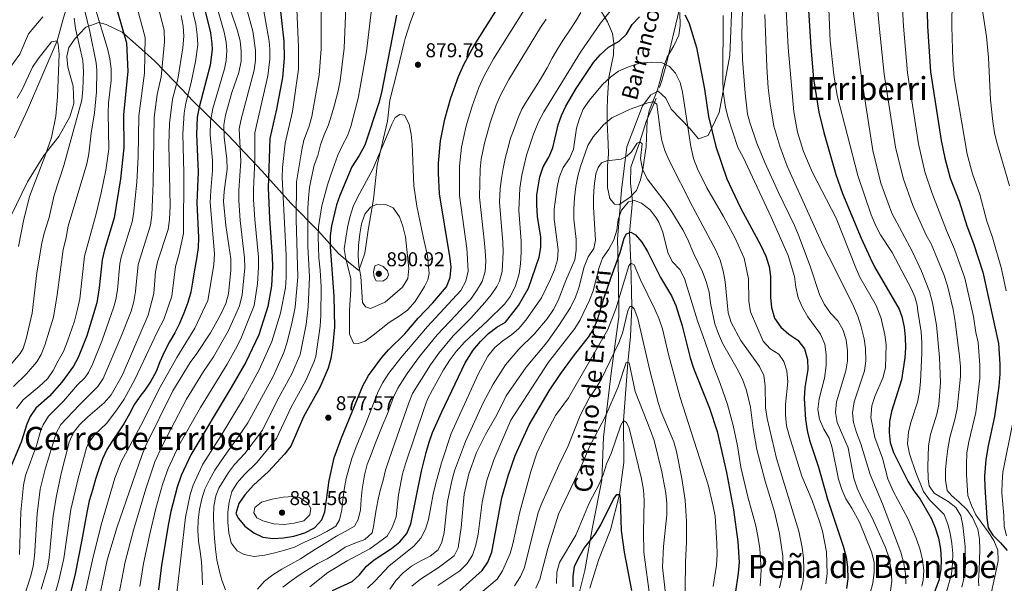
# Model space of a CAD drawing. Units: metres. Extents: x 668567 to 675496, y 4739749 to 4744546.
# Drawn here: x 669415 to 669906, y 4740010 to 4740291 of the extents above; entities that cross this region are included whole.
import ezdxf
from ezdxf.enums import TextEntityAlignment as Align

# ---------------------------------------------------------------- set-up
doc = ezdxf.new("R2010")
doc.units = ezdxf.units.M
doc.header["$MEASUREMENT"] = 0
doc.linetypes.add('DGN Style 3', pattern=[120.98772, 86.4198, -34.56792])
for name, color, linetype, lineweight in [('Nivel 1', 7, 'Continuous', 0), ('Nivel 11', 7, 'Continuous', 0), ('Nivel 21', 7, 'Continuous', 0), ('Nivel 35', 7, 'Continuous', 0), ('Nivel 4', 7, 'Continuous', 0), ('Nivel 41', 7, 'Continuous', 0), ('Nivel 43', 7, 'Continuous', 0), ('Nivel 44', 7, 'Continuous', 0), ('Nivel 45', 7, 'Continuous', 0), ('Nivel 5', 7, 'Continuous', 0), ('Nivel 59', 7, 'Continuous', 0), ('Nivel 7', 7, 'Continuous', 0)]:
    doc.layers.add(name, color=color, linetype=linetype, lineweight=lineweight)
doc.styles.add('Style-Arial', font='txt')
doc.styles.add('Style-Helvetica-Narrow-Oblique', font='txt')
doc.styles.add('Style-Times New Roman', font='txt')
doc.styles.add('Style-timesi', font='timesi.shx', dxfattribs={"bigfont": 'timesibig.shx'})

# ---------------------------------------------------------------- blocks, each defined once
blk = doc.blocks.new('5PATER')
at = {"layer": 'Nivel 7', "linetype": 'Continuous', "lineweight": 0}
h = blk.add_hatch(color=51, dxfattribs=at)
edge = h.paths.add_edge_path()
edge.add_ellipse((0, 0), major_axis=(-11, -11.1), ratio=0.999422, start_angle=0, end_angle=360)

msp = doc.modelspace()

# ---------------------------------------------------------------- linework, layer by layer
at = {"layer": 'Nivel 1', "color": 7, "linetype": 'Continuous', "lineweight": 0}
for points in [[(669598.24, 4740240.74, 878.7), (669599.41, 4740251.3, 876.79), (669603.07, 4740265.56, 876.78), (669606.49, 4740280.07, 876.96), (669607.15, 4740282.14, 877.04), (669609.82, 4740290.39, 876.98), (669613.53, 4740300.59, 877.38)], [(669410.01, 4740193.41, 776.94), (669418.35, 4740210.51, 778.62), (669426.61, 4740223.55, 779.82), (669434, 4740233.15, 781.75), (669439.49, 4740242.99, 783.14), (669441.59, 4740249.61, 783.46), (669441.25, 4740258.24, 783.04), (669438.62, 4740267.74, 781.84), (669438.06, 4740273.07, 781.6), (669439.03, 4740277.53, 782.34), (669442.16, 4740282, 784.31), (669444.38, 4740284.32, 785.96), (669447.57, 4740287.65, 788.8), (669454.02, 4740290, 794.67), (669457.71, 4740289.14, 796.42), (669465.62, 4740285.16, 799.67), (669473.94, 4740278.13, 803.28), (669482.01, 4740270.71, 807.7), (669492.02, 4740260.4, 814.37), (669501.26, 4740250.58, 822.49), (669518.69, 4740233.86, 836.35), (669535.5, 4740215.99, 847.64), (669550.01, 4740199.88, 858.08), (669563.73, 4740185.91, 869.99), (669573.74, 4740174.71, 877.6), (669578.61, 4740170.57, 880.64), (669583.98, 4740166.17, 884.57), (669586.95, 4740174.84, 886.61), (669587.93, 4740181.64, 885.84), (669588.61, 4740186.41, 885.86), (669591.25, 4740201.81, 883.7), (669593.12, 4740218.85, 880.43), (669598.24, 4740240.74, 878.7)]]:
    msp.add_polyline3d(points, dxfattribs=at)
at = {"layer": 'Nivel 11', "color": 142, "linetype": 'DGN Style 3', "lineweight": 13}
for points in [[(669411.88, 4740232.43, 775), (669418.4, 4740246.47, 777.54), (669433.16, 4740280.83, 780), (669436.37, 4740292.46, 782.31), (669440.01, 4740304.22, 785), (669441.37, 4740317.7, 788.26), (669445.87, 4740333.14, 790), (669449.65, 4740341.2, 791.15), (669460.69, 4740353.4, 791.94), (669466.78, 4740366.57, 793.39), (669468.67, 4740379.97, 795), (669472.5, 4740391.82, 795.69), (669481.77, 4740408.81, 797.27), (669488.64, 4740424.04, 798.96), (669493.69, 4740439.3, 800), (669498.56, 4740449.74, 800.99), (669507.76, 4740464.51, 802.9), (669513.34, 4740477.99, 805), (669523.45, 4740498.13, 807.14), (669539.38, 4740526.54, 810), (669551.53, 4740543.36, 811.65), (669582.74, 4740575.44, 815), (669606.07, 4740597.61, 820), (669629.84, 4740620.89, 825)], [(669734.2, 4740257.61, 842.21), (669735.36, 4740261.06, 843.23), (669737.39, 4740269, 845), (669743.91, 4740296.15, 850), (669747.97, 4740319.8, 855), (669752.82, 4740341.73, 860), (669754.69, 4740355.62, 863.16)], [(669732.41, 4740252.25, 840.63), (669731.69, 4740250.1, 840), (669727.42, 4740240.57, 837.44), (669724.35, 4740230.39, 835), (669719.84, 4740217.88, 833.26), (669719.69, 4740209.76, 831.65), (669720.56, 4740200.86, 830), (669719.2, 4740185.06, 825), (669719.81, 4740169.85, 820), (669720.38, 4740148.24, 815), (669719.66, 4740133.15, 812.83), (669718.25, 4740120.1, 810), (669716.2, 4740091.27, 805), (669716.31, 4740070.33, 802.08), (669714.16, 4740054.28, 800), (669709.7, 4740036.57, 798.26), (669703.68, 4740021.46, 796.45), (669699.37, 4740007.47, 795)]]:
    msp.add_polyline3d(points, dxfattribs=at)
at = {"layer": 'Nivel 21', "color": 7, "linetype": 'DGN Style 3', "lineweight": 0}
msp.add_polyline3d([(669693.79, 4740004.41, 797.21), (669696.88, 4740016.33, 797.85), (669700.64, 4740037.98, 801.78), (669705.27, 4740061.39, 804.8), (669706.15, 4740082.92, 807.76), (669710.13, 4740116.27, 813.24), (669713.88, 4740143, 817.99), (669713.66, 4740162.21, 823.57), (669713.22, 4740181.76, 828.17), (669715.21, 4740206.28, 831.66), (669717.85, 4740227.92, 835.84), (669725.58, 4740248.46, 840), (669729.78, 4740253.99, 840.94), (669733.53, 4740255.75, 841.49), (669737.29, 4740252.22, 841.83), (669739.94, 4740246.7, 842.49), (669749.43, 4740236.98, 845.83), (669753.63, 4740231.9, 846.92), (669758.49, 4740233.67, 849.02), (669764.01, 4740245.15, 853.06), (669769.24, 4740273.53, 857.24), (669770.57, 4740305.99, 858.17)], dxfattribs=at)
at = {"layer": 'Nivel 35', "color": 92, "linetype": 'DGN Style 3', "lineweight": 0}
msp.add_polyline3d([(669701.69, 4740301.18, 864.52), (669708.21, 4740290.36, 858.83), (669710.61, 4740284.58, 857.51), (669711.29, 4740279.77, 856.22), (669711.07, 4740273.95, 853.8), (669708.82, 4740262.54, 849.21), (669708.17, 4740252.34, 845.07), (669707.96, 4740246.63, 843.21), (669707.9, 4740240.09, 843.08), (669708.51, 4740229.41, 842.94), (669708.64, 4740224.45, 842.36), (669708.15, 4740218.38, 840.37), (669708.23, 4740207.63, 837.67), (669709.23, 4740202.2, 835.82), (669711.66, 4740199.26, 835.16), (669714.04, 4740199.08, 835.16), (669719.37, 4740202.65, 835.56), (669722.56, 4740206.11, 837.34), (669724.66, 4740211.55, 838.77), (669725.76, 4740216.57, 839.14), (669727.47, 4740228.1, 840.68), (669727.92, 4740241.11, 843.01), (669729.02, 4740245.93, 843.9), (669729.86, 4740248.11, 845.12), (669733.07, 4740256.48, 849.8), (669734.58, 4740261.82, 852.37), (669735.82, 4740266.61, 853.24), (669738.01, 4740272.67, 853.28), (669741.33, 4740278.44, 853.75), (669743.76, 4740283.68, 855.07), (669744.49, 4740288.53, 856.02), (669744.25, 4740295.11, 856.98)], dxfattribs=at)
at = {"layer": 'Nivel 4', "color": 30, "linetype": 'Continuous', "lineweight": 30, "flags": 128}
for points, elevation in [([(669867.39, 4740315.7), (669868.07, 4740288.15), (669869.44, 4740265.44), (669874.91, 4740231.17), (669876.61, 4740222.29), (669879.4, 4740212.23), (669883.74, 4740200.77), (669887.58, 4740188.55), (669891, 4740179.69), (669895.67, 4740165.28), (669903.55, 4740129.7), (669904.12, 4740119.42), (669904.12, 4740114.42), (669903.58, 4740108.42), (669901.44, 4740093.2), (669898.27, 4740078.54), (669897.09, 4740071.84), (669896.43, 4740063.47), (669896.57, 4740057.97), (669896.92, 4740052.87), (669897.36, 4740047.8), (669897.58, 4740042.7), (669898.33, 4740037.68), (669900.7, 4740034.04), (669904.41, 4740030.11), (669907.77, 4740026.41)], 900), ([(669807.79, 4740309.51), (669809.64, 4740277.81), (669811.08, 4740261.99), (669813.75, 4740245.31), (669816.26, 4740235.11), (669822.2, 4740214.21), (669825.62, 4740204.64), (669834.9, 4740182.28), (669839.28, 4740172.57), (669841.5, 4740168.1), (669853.84, 4740146.81), (669855.19, 4740143.16), (669856.33, 4740137.86), (669856.81, 4740132.88), (669856.97, 4740127.49), (669856.73, 4740122.5), (669854.95, 4740111.58), (669850.05, 4740095.71), (669849.05, 4740090.81), (669848.84, 4740085.33), (669849.37, 4740080.33), (669851, 4740075.3), (669858.41, 4740060.65), (669861.11, 4740056.16), (669864.37, 4740051.89), (669869.96, 4740042.23), (669871.86, 4740037.61), (669873.45, 4740032.43), (669874.54, 4740027.06), (669874.85, 4740021.89), (669874.63, 4740016.9), (669873.59, 4740011.36), (669868.32, 4739997.41)], 875), ([(669461.7, 4740301.14), (669467.83, 4740279.83), (669468.5, 4740265.59), (669466.32, 4740244.14), (669466.49, 4740227.42), (669464.89, 4740212.05), (669461.7, 4740192.51), (669456.86, 4740176.44), (669455.73, 4740171.57), (669454.28, 4740157.52), (669453.05, 4740149.97), (669447.98, 4740133.51), (669443.69, 4740122.77), (669441.39, 4740118.33), (669435.51, 4740110.46), (669429.33, 4740103.5), (669422.6, 4740097.47), (669419.76, 4740093.33), (669418.06, 4740089.46), (669415.31, 4740080.4), (669409.12, 4740065.79)], 800), ([(669505.38, 4740303.29), (669509.83, 4740284.98), (669510.56, 4740279.58), (669510.64, 4740276.57), (669509.59, 4740268.79), (669504.1, 4740247.78), (669503.21, 4740242.85), (669502.9, 4740234.21), (669503.73, 4740215.54), (669503.04, 4740200.03), (669503.84, 4740182.75), (669503.64, 4740177.75), (669502.88, 4740172.07), (669501.71, 4740165.56), (669500.92, 4740160.35), (669499.95, 4740155.43), (669498.54, 4740150.13), (669496.57, 4740144.88), (669494.32, 4740139.78), (669491.96, 4740135.13), (669489.3, 4740130.51), (669486.88, 4740125.8), (669484.58, 4740120.5), (669482.68, 4740115.81), (669480.1, 4740110.96), (669477.04, 4740106.46), (669475.02, 4740103.94), (669471.93, 4740099.4), (669469.35, 4740094.55), (669466.6, 4740089.6), (669463.54, 4740085.16), (669460.67, 4740081.02), (669458.09, 4740076.73), (669455.96, 4740072.17), (669454.26, 4740067.45), (669452.33, 4740061.9), (669450.8, 4740056.43), (669449.25, 4740051.13), (669448.16, 4740046.2), (669447.21, 4740040.86), (669445.57, 4740031.66), (669442.24, 4740014.67), (669439.25, 4740002.54)], 825), ([(669544.07, 4740301.53), (669546.44, 4740280.72), (669546.65, 4740272.25), (669545.81, 4740262.57), (669542.87, 4740246.74), (669539.54, 4740232.04), (669538.59, 4740207.4), (669539.32, 4740192.16), (669540.71, 4740173.24), (669540.75, 4740168.07), (669540.32, 4740158.53), (669538.51, 4740148.22), (669534.05, 4740134.01), (669527.51, 4740120.45), (669520.21, 4740107.73), (669500.02, 4740074.07), (669495.19, 4740063.77), (669493.11, 4740058.01), (669490.08, 4740045.89), (669488.9, 4740039.81), (669485.43, 4740018.93), (669483.81, 4740006.67)], 850), ([(669602.78, 4740293.67), (669595.23, 4740255.07), (669593.98, 4740249.87), (669586.85, 4740228.76), (669584.07, 4740223.65), (669580.43, 4740218.02), (669574.39, 4740203.73), (669572.8, 4740198.99), (669570.29, 4740188.54), (669569.67, 4740183.57), (669569.62, 4740177.97), (669571.44, 4740153.42), (669571.78, 4740137.86), (669570.79, 4740127.6), (669569.94, 4740122.23), (669568.65, 4740117.39), (669564.49, 4740107.71), (669556.22, 4740093.13), (669549.92, 4740078.44), (669546.81, 4740074.53), (669538.8, 4740065.75), (669531.27, 4740058.94), (669527.04, 4740054.14), (669523.92, 4740049.74), (669522.55, 4740044.89), (669523.81, 4740042.34), (669527, 4740038.5), (669531.41, 4740035.15), (669536.03, 4740033.07), (669541.05, 4740032.33), (669546.33, 4740032.64), (669551.48, 4740033.41), (669556.87, 4740035.08), (669561.78, 4740037.67), (669565.46, 4740041.57), (669567.02, 4740045.72), (669569.18, 4740061.27), (669571.59, 4740072.61), (669575.26, 4740082.55), (669585.9, 4740108.66), (669588.8, 4740113.72), (669595.45, 4740122.75), (669598.72, 4740126.53), (669606.87, 4740134.53), (669613.49, 4740142.34), (669620.82, 4740150.05), (669627.73, 4740158.09), (669629.58, 4740162.74), (669629.99, 4740168.1), (669629.35, 4740173.13), (669624.26, 4740204.55), (669623.71, 4740214.83), (669623.77, 4740219.83), (669624.79, 4740230.91), (669626.89, 4740241.7), (669629.9, 4740252.39), (669633.65, 4740263.12), (669636.45, 4740269.09), (669641.61, 4740278.63), (669657.66, 4740304.3)], 875), ([(669570.72, 4740006.34), (669580.54, 4740010.92), (669584.3, 4740014.22), (669587.74, 4740018.45), (669591.56, 4740021.67), (669600.17, 4740027.3), (669604.4, 4740030.62), (669607.9, 4740034.79), (669609.86, 4740039.65), (669615.27, 4740065.92), (669617.48, 4740075.21), (669619.12, 4740080.52), (669620.81, 4740085.22), (669625.33, 4740095.67), (669637.09, 4740120), (669641.07, 4740126.32), (669644.67, 4740130.71), (669648.73, 4740134.73), (669652.84, 4740137.82), (669657.12, 4740140.43), (669663.76, 4740148.77), (669668.75, 4740157.34), (669673.95, 4740172.77), (669674.83, 4740177.7), (669674.85, 4740182.86), (669673.16, 4740193.15), (669672.85, 4740198.76), (669672.88, 4740203.94), (669674.32, 4740212.9), (669676.03, 4740218.01), (669678.92, 4740222.84), (669680.84, 4740227.46), (669683.57, 4740238.88), (669685.23, 4740243.6), (669687.35, 4740248.32), (669692.44, 4740257.12), (669701.17, 4740270.07), (669704.47, 4740273.83), (669708.7, 4740277.8), (669713.96, 4740280.79), (669717.6, 4740284.21), (669720.43, 4740289.08), (669724.11, 4740292.89)], 850), ([(669746.83, 4740293.93), (669748.73, 4740290.01), (669752.54, 4740277.63), (669756.64, 4740256.77), (669758.65, 4740243.12), (669762.27, 4740228.19)], 850), ([(669762.27, 4740228.19), (669767.84, 4740211.95), (669770.18, 4740206.59), (669774.54, 4740197.5), (669784.78, 4740178.72), (669787.18, 4740173.43), (669788.86, 4740168.15), (669789.6, 4740163.2), (669789.51, 4740152.83), (669790.1, 4740147.68), (669791.57, 4740142.45), (669794.8, 4740137.92), (669798.79, 4740134.4), (669803.29, 4740131.43), (669806.51, 4740127.03), (669807.99, 4740121.67), (669808.15, 4740116.67), (669806.78, 4740107.74), (669806.33, 4740102.19), (669807.13, 4740091.84), (669807.96, 4740086.25), (669809.05, 4740081.37), (669813.47, 4740067.93), (669817.97, 4740052.04), (669826.1, 4740028.06), (669827.4, 4740022.99), (669828.03, 4740018.03), (669828.16, 4740012.23), (669827.47, 4740007.28)], 850), ([(669679.02, 4740106.04), (669684.85, 4740114.7), (669691.59, 4740124.04), (669698.64, 4740132.85), (669701.36, 4740137.05), (669703.32, 4740142.21), (669706.29, 4740152.21), (669709.91, 4740162.87), (669714.41, 4740175.11), (669716.42, 4740182.32), (669717.59, 4740184.51), (669719.87, 4740185.29), (669722.16, 4740184.03), (669725.27, 4740180.39), (669728.09, 4740175.65), (669734.63, 4740162.76), (669740.09, 4740153.53), (669742.26, 4740148.68), (669745.47, 4740138.6), (669749.44, 4740122.54), (669751.19, 4740117.36), (669759.12, 4740097.41), (669762.86, 4740085.75), (669767.53, 4740065.3), (669771.16, 4740046.59), (669773.33, 4740030.71), (669773.87, 4740020.48), (669773.49, 4740014.93), (669771.88, 4740004.76)], 825), ([(669634.46, 4740006.36), (669645.54, 4740016.35), (669648.37, 4740020.47), (669650.34, 4740025.54), (669655.33, 4740052.58), (669658.49, 4740063.69), (669662.03, 4740073.75), (669669.09, 4740089.13), (669679.02, 4740106.04)], 825), ([(669690.99, 4740008.23), (669691, 4740013.35), (669691.63, 4740018.35), (669693.79, 4740022.86), (669696.56, 4740027.47), (669702.06, 4740034.42), (669704.81, 4740039.15), (669711.11, 4740051.95), (669712.8, 4740054.29), (669714.16, 4740054.28), (669714.53, 4740052.35), (669715.01, 4740036.34), (669716.45, 4740025.55), (669720.16, 4740006.32)], 800)]:
    msp.add_lwpolyline(points, dxfattribs=dict(at, elevation=elevation))
at = {"layer": 'Nivel 5', "color": 30, "linetype": 'Continuous', "lineweight": 0, "flags": 128}
for points, elevation in [([(669816.98, 4740336.63), (669819.39, 4740280.85), (669821.2, 4740263.95), (669822.83, 4740253.68), (669833.28, 4740213.63), (669839.83, 4740194.04), (669842.15, 4740188.44), (669844.44, 4740184), (669850.35, 4740175.18), (669860.08, 4740156.93), (669861.67, 4740153), (669862.78, 4740148.79), (669863.2, 4740145.89), (669864.78, 4740135.52), (669865.1, 4740129.83), (669865.25, 4740124.83), (669864.51, 4740110.68), (669863.93, 4740105.64), (669862.93, 4740100.49), (669859.64, 4740090.21), (669858.43, 4740085.37), (669858.08, 4740079.57), (669859.07, 4740074.67), (669862.09, 4740065.23), (669866.04, 4740055.73), (669869.05, 4740051.63), (669876.25, 4740044.28), (669878.22, 4740039.55), (669879.36, 4740035.02), (669880.17, 4740029.84), (669880.62, 4740024.84), (669880.54, 4740019.84), (669879.92, 4740014.49), (669877.13, 4740004.44)], 880), ([(669841.17, 4740318.18), (669843.86, 4740288.43), (669846.42, 4740264.32), (669852.06, 4740227.79), (669855.82, 4740212.23), (669860.7, 4740198.58), (669867.39, 4740183.91), (669869.76, 4740179.5), (669876.11, 4740164.23), (669878.04, 4740158.54), (669880.75, 4740146.65), (669881.82, 4740140.67), (669883.93, 4740123.26), (669884.41, 4740118.27), (669884.49, 4740113.27), (669882.88, 4740097.28), (669881.89, 4740092.38), (669879.16, 4740082.76), (669878.12, 4740077.05)], 890), ([(669854.27, 4740317.35), (669855.97, 4740288.29), (669857.94, 4740264.88), (669863.49, 4740229.48), (669866.66, 4740215.48), (669870.1, 4740205.13), (669877.49, 4740186.23), (669881.56, 4740176.78), (669886.71, 4740162.39), (669890.99, 4740143.25), (669892.19, 4740135.14), (669893.35, 4740130.27), (669894.22, 4740118.84), (669894.21, 4740112.34), (669892.16, 4740095.24), (669888.71, 4740080.65), (669887.73, 4740075.11), (669887.42, 4740069.09), (669887.43, 4740064.05), (669887.75, 4740058.95), (669888.17, 4740053.82), (669889.9, 4740048.77), (669892.21, 4740044.17), (669895.1, 4740039.95), (669898.23, 4740035.71), (669901.06, 4740031.29)], 895), ([(669496.58, 4740314.28), (669502.45, 4740289.29), (669503.17, 4740283.91), (669503.44, 4740278.9), (669502.41, 4740270.64), (669500.2, 4740260.05), (669497.51, 4740249.76), (669496.62, 4740244.83), (669496.06, 4740234.39), (669496.56, 4740214.95), (669496.29, 4740184.73), (669494.24, 4740174.63), (669492.39, 4740168.21), (669490.49, 4740153.45), (669486.48, 4740141.74), (669483.32, 4740135.68), (669472.06, 4740111.82), (669466.63, 4740101.97), (669463.45, 4740097.05), (669458.1, 4740089.93), (669451.82, 4740084.16), (669448.91, 4740080.02), (669447.91, 4740077.56), (669443.69, 4740062.36), (669440.09, 4740046.73), (669436.48, 4740022.29), (669434.04, 4740011.32), (669430.73, 4739999.76)], 820), ([(669828.65, 4740313.37), (669834.87, 4740263.66), (669840.64, 4740226.11), (669844.73, 4740209.83), (669850.24, 4740194.82), (669860.55, 4740175.5), (669865.05, 4740165.9), (669869.08, 4740155.71), (669870.51, 4740150.07), (669872.5, 4740138.8), (669873.94, 4740122.69), (669874.49, 4740110.24), (669873.6, 4740099.32), (669872.61, 4740094.42), (669869.46, 4740084.21), (669868.58, 4740078.68), (669868.1, 4740068.34), (669868.32, 4740062.12), (669868.88, 4740058.61), (669871.25, 4740055), (669878.27, 4740050.8), (669882.23, 4740047.75), (669884.59, 4740043.71), (669885.62, 4740038.81), (669886.87, 4740028.25), (669886.97, 4740018.17), (669886.36, 4740013.06), (669885.23, 4740007.98)], 885), ([(669880.48, 4740314.6), (669880.17, 4740288.01), (669880.65, 4740271), (669881.39, 4740262.45), (669887.78, 4740224.25), (669890.4, 4740214.54), (669894.12, 4740204.23), (669897.67, 4740190.87), (669900.44, 4740182.59), (669904.91, 4740167.05), (669907.31, 4740155.99)], 905), ([(669409.23, 4739980.03), (669420.02, 4740013.63), (669421.19, 4740018.5), (669421.83, 4740023.47), (669423.18, 4740044.7), (669424.8, 4740057.01), (669427.27, 4740066.89), (669432.7, 4740084.93), (669435.14, 4740089.31), (669444.15, 4740098.91), (669453.57, 4740108.33), (669456.27, 4740112.19), (669465.07, 4740132.85), (669470.15, 4740145.95), (669471.61, 4740150.69), (669472.43, 4740155.63), (669473.71, 4740169.22), (669479.79, 4740188.86), (669480.56, 4740193.8), (669481.24, 4740209.85), (669481.77, 4740242.61), (669483.26, 4740254.08), (669485.12, 4740262.99), (669486.89, 4740280.44), (669486.6, 4740286.23), (669480.93, 4740308.9)], 810), ([(669894.05, 4740306.07), (669897.49, 4740283.11), (669898.54, 4740272.61), (669899.48, 4740251.4), (669900.57, 4740240.57), (669901.43, 4740234.92), (669902.61, 4740230.06), (669908.95, 4740208.48)], 910), ([(669414.42, 4740024.37), (669415.05, 4740045.6), (669416.4, 4740058.96), (669417.49, 4740063.84), (669422.88, 4740078.78), (669425.13, 4740086.43), (669426.19, 4740089.15), (669428.87, 4740093.39), (669436.47, 4740100.98), (669443.42, 4740109.05), (669446.98, 4740112.56), (669448.82, 4740115.29), (669451.05, 4740119.77), (669455.57, 4740130.86), (669461.61, 4740147.96), (669462.59, 4740151.63), (669463.36, 4740156.58), (669464.59, 4740169.47), (669465.25, 4740172.83), (669470.71, 4740190.58), (669471.44, 4740194.3), (669472.99, 4740210.35), (669473.77, 4740223.07), (669474.02, 4740243.37), (669476.83, 4740264.71), (669477.27, 4740282.64), (669471.57, 4740303.73)], 805), ([(669512.05, 4740301.7), (669516.64, 4740285.21), (669517.61, 4740280.26), (669517.93, 4740276.13), (669517.64, 4740271.16), (669516.76, 4740266.93), (669511.04, 4740247.14), (669509.88, 4740240.85), (669509.72, 4740234.02), (669510.87, 4740221.13), (669510.91, 4740216.13), (669509.93, 4740206.18), (669509.71, 4740200.15), (669511.77, 4740174.54), (669511.45, 4740169.1), (669508.56, 4740151.19), (669502.02, 4740137.33), (669492.96, 4740122.71), (669484.68, 4740107.96), (669474.96, 4740088.75), (669465.23, 4740070.65), (669462.09, 4740062.41), (669455.14, 4740039.16), (669450.93, 4740021.75), (669444.95, 4739994.66)], 830), ([(669535.45, 4740301.58), (669539.16, 4740280.8), (669539.53, 4740276.74), (669539.48, 4740271.74), (669538.52, 4740263.41), (669531.91, 4740234.9), (669531.99, 4740221.33), (669531.27, 4740206.66), (669531.32, 4740201.67), (669531.95, 4740191.69), (669533.8, 4740172.85), (669533.86, 4740167.85), (669533.38, 4740159.49), (669531.58, 4740148.71), (669525.39, 4740132.9), (669523.13, 4740128.44), (669518.11, 4740119.42), (669504.79, 4740097.73), (669494.05, 4740078.75), (669488.64, 4740067.21), (669485.93, 4740059.32), (669482.55, 4740047.31), (669479.64, 4740035.29), (669476.34, 4740019.78), (669474.58, 4740008.34)], 845), ([(669552.76, 4740300.63), (669553.84, 4740277.77), (669553.8, 4740266.69), (669550.79, 4740245.56), (669547.2, 4740229.77), (669545.86, 4740217.7), (669545.66, 4740212.61), (669547.63, 4740173.63), (669547.67, 4740162.89), (669547.26, 4740157.56), (669544.84, 4740144.89), (669540.44, 4740130.67), (669534.12, 4740116.58), (669526.29, 4740102.29), (669515.19, 4740083.72), (669505.99, 4740069.38), (669503.85, 4740064.86), (669501.18, 4740059.04), (669499.61, 4740054.29), (669497.32, 4740042.91), (669493.04, 4740004.99)], 855), ([(669565.07, 4740301.87), (669565.11, 4740276.84), (669564.16, 4740263.78), (669560.38, 4740243.08), (669558.97, 4740237.7), (669556.53, 4740231.36), (669555.44, 4740226.47), (669552.85, 4740210.52), (669552.57, 4740191.61), (669553.43, 4740162.92), (669552.05, 4740147.87), (669550.49, 4740139.64), (669548.03, 4740129.91), (669546.43, 4740125.17), (669541.1, 4740113.27), (669528.47, 4740090.09), (669524.13, 4740083.7), (669520.78, 4740079.08), (669517.77, 4740075.01), (669514.77, 4740070.7), (669511.93, 4740066.51), (669509.27, 4740061.69), (669506.95, 4740056.91), (669505.42, 4740052.07), (669504.31, 4740046.75), (669503.65, 4740041.51), (669503.52, 4740036.43), (669503.86, 4740031.03), (669504.62, 4740025.85), (669505.41, 4740020.7), (669505.66, 4740014.18), (669505.83, 4740009.11)], 860), ([(669559.43, 4740008.17), (669568.5, 4740015.37), (669578.07, 4740021.19), (669589.49, 4740027.08), (669598.01, 4740033.55), (669600.61, 4740037.81), (669602.51, 4740043.13), (669603.75, 4740054.08), (669605.78, 4740064.56), (669607.24, 4740069.65), (669616.54, 4740097.19), (669618.27, 4740101.88), (669620.65, 4740106.61), (669626.21, 4740116.57), (669629.51, 4740121.77), (669632.51, 4740125.77), (669636.63, 4740130.35), (669648.28, 4740141.09), (669656.75, 4740149.4), (669659.67, 4740153.45), (669662.26, 4740158.47), (669663.95, 4740164.52), (669664.7, 4740169.47), (669665.05, 4740175.29), (669665.03, 4740180.86), (669663.85, 4740196.17), (669664.4, 4740207.24), (669665.35, 4740213.79), (669667.66, 4740223.81), (669671.13, 4740234.3), (669673.62, 4740240.43), (669676.33, 4740245.41), (669694.62, 4740275.28), (669704.65, 4740289.65), (669715.08, 4740302.84)], 855), ([(669775.82, 4740302.88), (669775.2, 4740283.89), (669775.61, 4740271.51), (669776.95, 4740254.79), (669778.14, 4740244.31), (669779.45, 4740239.58), (669782.8, 4740229.87), (669786.8, 4740220.07), (669793.49, 4740205.17), (669801.56, 4740188.72), (669803.64, 4740183.86), (669809.37, 4740168.36), (669814.22, 4740153.76), (669816.5, 4740149.19), (669819.59, 4740144.88), (669823.26, 4740140.99), (669825.73, 4740136.64), (669827.31, 4740131.51), (669828.06, 4740126.12), (669828.01, 4740121.07), (669827.17, 4740116.14), (669822.58, 4740100.59), (669822.12, 4740095.23), (669822.88, 4740090.29), (669828.3, 4740077.61), (669831.23, 4740062.46), (669832.88, 4740057.44), (669835.17, 4740052.31), (669840.29, 4740042.58), (669847.09, 4740027.76), (669848.61, 4740023), (669849.91, 4740016.48), (669850.24, 4740011.05), (669849.49, 4740006.11)], 860), ([(669411.49, 4740108.29), (669417.83, 4740114.52), (669423.01, 4740120.49), (669425.24, 4740124.23), (669427.07, 4740128.88), (669431.35, 4740142.93), (669433.25, 4740154.02), (669436.21, 4740176.6), (669437.53, 4740181.86), (669438.75, 4740188.33), (669448.02, 4740219.47), (669448.97, 4740224.38), (669450.19, 4740234.73), (669451.8, 4740244.92), (669452.9, 4740255.46), (669452.97, 4740266.22), (669452.66, 4740269.85), (669449.59, 4740285.55), (669446.95, 4740296.62)], 790), ([(669451.89, 4740298.32), (669458.38, 4740277.02), (669459.6, 4740271.86), (669460.19, 4740266.89), (669460.28, 4740261.07), (669458.87, 4740249.9), (669458.64, 4740244.9), (669458.97, 4740226.78), (669457.48, 4740216.25), (669455.19, 4740205.03), (669452.69, 4740194.45), (669446.84, 4740173.38), (669444.51, 4740151.99), (669443.4, 4740146.89), (669441.89, 4740140.93), (669438.39, 4740130.92), (669436.34, 4740125.79), (669433.81, 4740121.02), (669431.19, 4740116.24), (669428.33, 4740112.14), (669424.29, 4740108.27), (669416.33, 4740101.56), (669412.99, 4740097.19)], 795), ([(669528.15, 4740296.08), (669530.9, 4740285.81), (669532.37, 4740276.22), (669532.31, 4740271.22), (669531.67, 4740266.26), (669525.1, 4740241.8), (669524.23, 4740236.87), (669525.01, 4740220.72), (669523.95, 4740206.19), (669523.94, 4740201.19), (669524.57, 4740191.22), (669526.89, 4740172.46), (669526.98, 4740167.45), (669525.63, 4740154.11), (669524.31, 4740148.55), (669518.89, 4740136.29), (669511.25, 4740123.07), (669506.33, 4740115.74), (669497.89, 4740101.88), (669485.82, 4740078.97), (669482.1, 4740070.65), (669477.53, 4740057.09), (669471.36, 4740036.45), (669467.25, 4740020.63), (669461.39, 4739990.42)], 840), ([(669577.39, 4740297.49), (669576.52, 4740277.26), (669574.52, 4740260.88), (669573.58, 4740255.97), (669571.7, 4740248.9), (669570.32, 4740243.8), (669568.72, 4740238.96), (669566.64, 4740233.99), (669564.85, 4740228.95), (669563.37, 4740223.71), (669561.68, 4740218.83), (669560.34, 4740212.64), (669559.34, 4740207.72), (669558.82, 4740202.39), (669558.45, 4740197.4), (669558.48, 4740190.59), (669558.53, 4740178.11), (669559.2, 4740162.95), (669558.57, 4740148.04), (669557.61, 4740139.2), (669554.63, 4740124.23), (669550.42, 4740114.63), (669543.17, 4740101.25), (669535.79, 4740086.47), (669526.99, 4740074.73), (669521.88, 4740069.22), (669518.87, 4740065.23), (669513.97, 4740057.46), (669512.5, 4740053.61), (669511.54, 4740048.49), (669511.32, 4740043.14), (669511.53, 4740037.58), (669511.8, 4740032.44), (669512.34, 4740026.95), (669513.07, 4740021.64), (669514.19, 4740016.57), (669515.57, 4740011.44), (669517.34, 4740006.66)], 865), ([(669519.87, 4740296.23), (669523.38, 4740285.86), (669524.63, 4740280.89), (669525.22, 4740275.7), (669525.15, 4740270.7), (669523.94, 4740265.08), (669520.49, 4740255.12), (669517.28, 4740243.8)], 835), ([(669595.85, 4740110.23), (669593.56, 4740105.79), (669587.3, 4740089.38), (669582.55, 4740078.17), (669580.44, 4740072.35), (669578.89, 4740067.11), (669577.53, 4740062.24), (669576.52, 4740056.86), (669575.86, 4740051.69), (669575.39, 4740046.62), (669574.3, 4740041.67), (669572.44, 4740038.56), (669567.86, 4740035.78), (669563.17, 4740033.35), (669556.75, 4740030.47), (669551.8, 4740028.03), (669546.88, 4740026.46), (669541.95, 4740025.18), (669537.05, 4740023.97), (669531.69, 4740023.4), (669526.58, 4740024.33), (669523.15, 4740026.11), (669520.18, 4740030.21), (669518.97, 4740035.08), (669518.47, 4740040.41), (669518.54, 4740045.49), (669519.14, 4740050.53), (669520.55, 4740055.73), (669523.38, 4740060.22), (669526.57, 4740064.08), (669532.9, 4740070.24), (669542.73, 4740082.26), (669550.08, 4740097.99), (669557.46, 4740111.17), (669561.6, 4740120.71), (669562.43, 4740123.4), (669564.67, 4740138.43), (669564.95, 4740143.79), (669565.13, 4740157.98), (669564.69, 4740166.35), (669563.93, 4740172.55), (669563.76, 4740177.85), (669563.56, 4740182.93), (669563.86, 4740187.99), (669564.58, 4740193.29), (669565.47, 4740198.44), (669568.3, 4740208.9), (669570.02, 4740213.95), (669571.73, 4740219.16), (669573.46, 4740223.88), (669575.81, 4740228.82), (669578.21, 4740233.39), (669579.87, 4740238.18), (669583.18, 4740250.87), (669583.83, 4740253.08), (669587.76, 4740275.62), (669590.35, 4740298.07)], 870), ([(669667.49, 4740297.9), (669651.27, 4740271.92), (669646.42, 4740263.17), (669643.85, 4740257.61), (669640.48, 4740248.22), (669637.48, 4740238.41), (669635.21, 4740227.85), (669634.16, 4740218.32), (669634.22, 4740203.71), (669637.85, 4740177.21), (669637.97, 4740174.61), (669638.5, 4740165.79), (669637.34, 4740160.83), (669634.81, 4740156.14), (669630.7, 4740151.67), (669618.25, 4740138.2), (669604.87, 4740122.62), (669598.94, 4740114.93), (669595.85, 4740110.23)], 870), ([(669865.11, 4740008.51), (669865.88, 4740011.43), (669866.15, 4740016.4), (669865.45, 4740021.72), (669864.29, 4740026.59), (669862.34, 4740032.45), (669858.39, 4740041.98), (669850.79, 4740055.95), (669848.19, 4740062.09), (669845.47, 4740072.51), (669841.73, 4740082.77), (669839.73, 4740092.79), (669840.13, 4740098.52), (669841.72, 4740103.25), (669845.9, 4740112.86), (669847.07, 4740117.73), (669847.3, 4740129.12), (669846.64, 4740134.07), (669845.53, 4740139.24), (669844.85, 4740142.14), (669842.37, 4740148.75), (669834.2, 4740162.9), (669832.12, 4740167.51), (669822.31, 4740192.25), (669810.33, 4740215.41), (669806.14, 4740225.62), (669803.11, 4740235.27), (669801.22, 4740245.49), (669798.41, 4740277.62), (669797.47, 4740296.26)], 870), ([(669405.05, 4740261.18), (669414.52, 4740274.27), (669418.84, 4740284.34), (669425.99, 4740292.93)], 785), ([(669441.67, 4740292.23), (669442.46, 4740287.11), (669446.03, 4740271.02), (669446.4, 4740265.46), (669446.06, 4740256.76), (669445.51, 4740251.33), (669436.51, 4740218.66), (669431.78, 4740203.78), (669429.2, 4740192.68), (669426.74, 4740184.83), (669425.59, 4740179.83), (669423.08, 4740165.05), (669420.82, 4740144.93), (669417.81, 4740131.98), (669416.29, 4740127.17), (669414.83, 4740124.74), (669406.65, 4740115.01)], 785), ([(669495.24, 4740293.49), (669496.17, 4740288.25), (669496.44, 4740283.26), (669496.06, 4740277.43), (669493.43, 4740261.69), (669490.92, 4740251.75), (669489.34, 4740239.57), (669489.08, 4740229.35), (669489.73, 4740198.43), (669489.4, 4740191.68), (669488.74, 4740186.72), (669483.36, 4740170.47), (669482.35, 4740165.57), (669481.5, 4740154.68), (669478.71, 4740143.94), (669465.75, 4740113.75), (669460.15, 4740104.1), (669456.64, 4740100.14), (669448.47, 4740093.13), (669444.47, 4740089.18), (669441.41, 4740085.22), (669439.26, 4740080.38), (669435.25, 4740064.84), (669432.97, 4740053.68), (669431.31, 4740043.81), (669429.25, 4740022.56), (669428.36, 4740017.64), (669425.2, 4740007.07)], 815), ([(669597.29, 4740066.39), (669598.88, 4740071.37), (669601.78, 4740079.65), (669608.88, 4740100.06), (669610.81, 4740104.67), (669619.68, 4740119.1), (669623.85, 4740124.96), (669631.09, 4740133.63), (669639.92, 4740142.37), (669646.87, 4740150.28), (669650.06, 4740154.08), (669652.91, 4740158.16), (669654.19, 4740160.88), (669655.45, 4740165.76), (669656.06, 4740175.39), (669655.91, 4740180.16), (669654.16, 4740200.34), (669654.59, 4740207.09), (669655.22, 4740212.22), (669656.08, 4740217.2), (669657.08, 4740222.19), (669658.28, 4740227.05), (669659.69, 4740232.22), (669661.46, 4740236.97), (669663.3, 4740242.12), (669665.33, 4740246.72), (669668.16, 4740251.38), (669672.51, 4740258.24), (669675.21, 4740262.63), (669677.96, 4740267.42), (669680.58, 4740272.17), (669683.33, 4740277.03), (669686.19, 4740281.53), (669689.35, 4740286.2), (669692.15, 4740290.56), (669694.84, 4740295.02)], 860), ([(669636.06, 4740147.91), (669639.64, 4740151.75), (669642.67, 4740156.09), (669645.53, 4740160.68), (669646.98, 4740165.69), (669647.35, 4740170.84), (669647.11, 4740176.08), (669646.62, 4740179.92), (669644.18, 4740202.86), (669644.56, 4740216.81), (669645.12, 4740221.77), (669646.7, 4740229.81), (669649.53, 4740239.91), (669652.59, 4740248.77), (669654.49, 4740253.39), (669658.82, 4740261.63), (669674.74, 4740287.55), (669677.49, 4740291.73)], 865), ([(669765.88, 4740293.49), (669765.69, 4740261.76), (669765.93, 4740255.36), (669767.09, 4740247.82), (669768.24, 4740242.95), (669773.32, 4740227.56), (669775.88, 4740222.8), (669789.84, 4740192.83), (669798.42, 4740173.61), (669801.53, 4740163.2), (669802.29, 4740157.89), (669803.47, 4740152.46), (669805.67, 4740147.36), (669808.29, 4740143.1), (669814.49, 4740134.34), (669816.64, 4740129.47), (669817.45, 4740124.24), (669817.45, 4740118.7), (669816.47, 4740112.49), (669813.84, 4740102.03), (669813.24, 4740096.83), (669813.99, 4740091.9), (669816.29, 4740086.9), (669818.84, 4740082.36), (669820.44, 4740077.62), (669823.58, 4740061.91), (669825.15, 4740056.79), (669827.13, 4740052.2), (669830.14, 4740047.47), (669833.95, 4740040.55), (669840.03, 4740025.6), (669841.28, 4740020.43), (669841.35, 4740015.43), (669840.62, 4740010.01), (669839.39, 4740005.02)], 855), ([(669786.69, 4740293.99), (669787.67, 4740267.77), (669788.41, 4740257.42), (669789.33, 4740249.52), (669791.25, 4740238.21), (669794.18, 4740228.23), (669797.87, 4740218.24), (669815.81, 4740178.49), (669821.58, 4740167.6), (669831.05, 4740148.45), (669833.33, 4740142.8), (669834.84, 4740138.03), (669836.33, 4740132.12), (669837.09, 4740127.18), (669837.22, 4740121.1), (669836.57, 4740116.14), (669831.37, 4740100.6), (669830.57, 4740095.17), (669831.11, 4740090.19), (669832.58, 4740085.21), (669834.76, 4740079.65), (669839.35, 4740064.25), (669845.45, 4740049.56), (669854.6, 4740025.53), (669856.2, 4740019.8), (669857.08, 4740014.65), (669857.16, 4740009.65)], 865), ([(669413.94, 4740178.16), (669415.31, 4740185.02), (669416.47, 4740190.93), (669419.42, 4740203.21), (669427.08, 4740223.14), (669430.36, 4740232.66), (669432.49, 4740243.26), (669433.47, 4740252.93), (669434.29, 4740274.22), (669433.78, 4740279.2), (669433.16, 4740280.83), (669430.44, 4740280.39), (669423.71, 4740271.93), (669420.86, 4740267.82), (669415.69, 4740256.62), (669413.31, 4740252.22)], 780), ([(669588.29, 4740007.59), (669591.94, 4740011.01), (669599.1, 4740018.72), (669611.47, 4740028.47), (669614.91, 4740032.53), (669617.23, 4740036.95), (669618.68, 4740041.76), (669621.02, 4740054.5), (669622.28, 4740059.34), (669625.3, 4740070.1), (669630.09, 4740084.81), (669643.51, 4740114.41), (669648.42, 4740123.35), (669651.87, 4740127.79), (669655.78, 4740130.99), (669660.11, 4740133.98), (669663.9, 4740137.25), (669667.27, 4740141.39), (669675.1, 4740152.55), (669679.72, 4740161.85), (669681.72, 4740166.48), (669683.14, 4740171.45), (669683.48, 4740176.44), (669681.54, 4740191.78), (669681.45, 4740196.87), (669683.03, 4740207.73), (669684.07, 4740212.61), (669686.04, 4740217.69), (669689.14, 4740222.14), (669691.14, 4740226.73), (669692.68, 4740237.32), (669694.16, 4740242.09), (669696.04, 4740246.77), (669699.2, 4740251.27), (669705.73, 4740259.03), (669709.6, 4740262.84), (669713.65, 4740265.78), (669718.7, 4740267.97), (669724.09, 4740269.67), (669730.07, 4740270.19), (669735.45, 4740269.97), (669739.19, 4740268.1), (669742.19, 4740264.69), (669744.47, 4740260.13), (669745.69, 4740255.28), (669749.73, 4740228.07), (669751.15, 4740222.09), (669753.06, 4740216.95), (669757.7, 4740207.52), (669766.15, 4740193.18), (669771.95, 4740182.37), (669776.34, 4740172.41), (669778.52, 4740162.02), (669778.7, 4740150.89), (669779.65, 4740145.48), (669785.86, 4740130.83), (669789.33, 4740127.09), (669793.78, 4740124.32), (669796.22, 4740120.81), (669797.65, 4740116.02), (669798.15, 4740110.57), (669797.1, 4740099.31), (669797.09, 4740094.03), (669797.61, 4740088.67), (669798.86, 4740083.83), (669805.19, 4740063.48), (669810.31, 4740051.24), (669814.06, 4740040.84), (669815.52, 4740035.98), (669817.56, 4740025.72), (669817.81, 4740014.66), (669817.14, 4740009.7)], 845), ([(669599.42, 4740006.94), (669602.62, 4740011.51), (669606.01, 4740015.23), (669610.17, 4740018.46), (669614.52, 4740021.04), (669619.48, 4740023.44), (669623.48, 4740026.63), (669625.44, 4740030.46), (669626.6, 4740035.33), (669628.25, 4740050.84), (669630.32, 4740061.2), (669631.71, 4740066.14), (669637.29, 4740080.78), (669646.05, 4740100.06), (669651, 4740109.35), (669657.12, 4740119.09), (669663.79, 4740126.87), (669671.47, 4740134.42), (669677.97, 4740142.12), (669681.22, 4740146.7), (669683.48, 4740151.16), (669687.3, 4740161.2), (669691.75, 4740171.45), (669692.52, 4740176.39), (669692.47, 4740181.75), (669691.39, 4740191.8), (669691.29, 4740196.85), (669691.6, 4740202.48), (669692.39, 4740208.16), (669693.31, 4740213.27), (669694.67, 4740218.08), (669698.35, 4740228.67), (669700.92, 4740232.94), (669706.2, 4740239.03), (669710.29, 4740242.42), (669719.44, 4740246.79), (669728.73, 4740250.05), (669731.19, 4740250.48), (669732.72, 4740249.32), (669734.65, 4740235.11), (669735.36, 4740231.15), (669736.85, 4740226.06), (669738.73, 4740221.43), (669750.53, 4740198.09), (669762.28, 4740176.34), (669764.41, 4740171.31), (669765.92, 4740166.05), (669766.97, 4740160.61), (669768.39, 4740145.03), (669769.85, 4740140.25), (669774.67, 4740131.22), (669784.04, 4740118.29), (669786.19, 4740113.77), (669786.94, 4740108.53), (669787.14, 4740097.52), (669787.96, 4740092.2), (669792.6, 4740072.32), (669803.74, 4740035.98), (669805.41, 4740027.79), (669806.02, 4740022.66), (669806.22, 4740016.87), (669805.9, 4740011.31), (669804.68, 4740006.46)], 840), ([(669517.28, 4740243.8), (669516.56, 4740238.85), (669516.64, 4740232.83), (669518.06, 4740221.73), (669518.08, 4740216.73), (669516.64, 4740205.71), (669516.37, 4740200.72), (669517.43, 4740188.66), (669519.98, 4740172.07), (669520.06, 4740166.39), (669518.74, 4740154.6), (669517.46, 4740149.77), (669514.86, 4740144.03), (669509.8, 4740135.13), (669503.07, 4740124.71), (669499.68, 4740120.22), (669490.99, 4740106.04), (669477.46, 4740078.72), (669475.49, 4740073.82), (669463.08, 4740037.61), (669458.16, 4740021.49), (669451.53, 4739989.77)], 835), ([(669616.2, 4740182.33), (669612.85, 4740198.3), (669611.46, 4740208.48), (669610.6, 4740229.25), (669610.11, 4740234.35), (669609.12, 4740239.25), (669606.67, 4740243.84), (669604.45, 4740244.19), (669602.13, 4740242.65), (669600.35, 4740239.35), (669590.95, 4740216.85), (669583.37, 4740202.97), (669581.03, 4740198.13), (669579.43, 4740192.79), (669578.33, 4740187.74), (669576.66, 4740176.95), (669577.51, 4740172.07), (669580, 4740162.17), (669580.01, 4740156.7), (669579.22, 4740146.34), (669579.32, 4740134.32), (669581.31, 4740129.9), (669583.53, 4740129.65), (669587.04, 4740130.94), (669591.12, 4740133.83), (669599, 4740140.24), (669604.14, 4740143.41), (669608.18, 4740146.35), (669612.11, 4740150.74), (669616.8, 4740158.21), (669618.42, 4740161.54), (669619.05, 4740164.76), (669618.29, 4740173.47), (669616.2, 4740182.33)], 880), ([(669610.43, 4740008.48), (669614.74, 4740011.98), (669623.53, 4740017.66), (669631.63, 4740023.68), (669633.57, 4740027.64), (669635.01, 4740037.79), (669636.56, 4740054.41), (669638.95, 4740064.69), (669642.75, 4740075.23), (669647.26, 4740084.32), (669652.84, 4740094.12), (669657.57, 4740103.66), (669667.59, 4740117.85), (669677.77, 4740130.15), (669683.78, 4740138.65), (669689.63, 4740147.79), (669692.17, 4740152.8), (669693.83, 4740157.51), (669696.53, 4740168.04), (669698.55, 4740172.97), (669701.36, 4740177.13), (669702.09, 4740181.35), (669701.09, 4740197.83), (669701.08, 4740202.83), (669701.55, 4740208.39), (669702.33, 4740214.51), (669703.5, 4740217.62), (669705.22, 4740219.99), (669707.79, 4740220.95), (669715.05, 4740221.79), (669717.83, 4740223.25), (669720.08, 4740225.45), (669722.92, 4740229.75), (669724.35, 4740230.39), (669725.44, 4740229.41), (669724.7, 4740222.06), (669725.56, 4740216.88), (669728.02, 4740212.03), (669737.47, 4740199.66), (669740.21, 4740195.48), (669745.83, 4740186.53), (669748.11, 4740182.08), (669751.05, 4740174.92), (669755.59, 4740165.57), (669757.36, 4740160.66), (669758.96, 4740155.37), (669759.57, 4740149.89), (669761.82, 4740139.56), (669763.67, 4740134.61), (669765.66, 4740129.97), (669773.67, 4740115.89), (669775.78, 4740111.36), (669777.62, 4740106.21), (669779.5, 4740097.93), (669780.91, 4740087.26), (669782.71, 4740076.74), (669786.83, 4740060.92), (669791.49, 4740045.62), (669794.05, 4740034.89), (669795.75, 4740023.54), (669795.85, 4740018.27), (669795.32, 4740013.3), (669794.02, 4740007.75)], 835), ([(669608.47, 4740162.18), (669608.91, 4740167.16), (669607.17, 4740183.07), (669605.94, 4740188.27), (669604.22, 4740192.96), (669601, 4740197.48), (669597.78, 4740199.01), (669592.85, 4740199.28), (669589.68, 4740197.77), (669586.85, 4740194.26), (669585.22, 4740189.53), (669584.47, 4740184.57), (669583.78, 4740178.74), (669583.56, 4740173.46), (669584, 4740168.48), (669584.98, 4740163.12), (669585.77, 4740150.16), (669587.21, 4740147.97), (669589.74, 4740147.27), (669597.14, 4740150.45), (669605.76, 4740157.82), (669608.47, 4740162.18)], 885), ([(669623.43, 4740008.77), (669634.3, 4740016.15), (669638.11, 4740019.79), (669640.78, 4740024.03), (669642.42, 4740028.94), (669643.53, 4740034.43), (669645.61, 4740050.49), (669647.93, 4740061.34), (669651.42, 4740071.63), (669659.88, 4740091.38), (669678.65, 4740120.34), (669691.84, 4740137.27), (669694.46, 4740141.53), (669699.15, 4740151.41), (669701.01, 4740156.05), (669703.99, 4740167.63), (669705.66, 4740172.34), (669708.75, 4740176.78), (669711.38, 4740181.5), (669712.81, 4740186.3), (669713.46, 4740191.67), (669715.16, 4740196.36), (669718.57, 4740200.41), (669721.61, 4740201.09), (669725.15, 4740199.87), (669729.43, 4740196.51), (669732.51, 4740192.55), (669733.76, 4740190.38), (669735.83, 4740185.34), (669738.24, 4740175.18), (669740.49, 4740170.71), (669744.29, 4740166.68), (669746.67, 4740162.18), (669753.08, 4740141.08), (669756.83, 4740130.87), (669760.7, 4740119.27), (669764.41, 4740109.76), (669768.01, 4740099.25), (669770.86, 4740088.83), (669773.17, 4740078.61), (669774.78, 4740067.99), (669778.31, 4740053.2), (669782.28, 4740038.63), (669783.32, 4740033.41), (669784.17, 4740027.3), (669784.9, 4740016.55), (669784.45, 4740008.61)], 830), ([(669595.88, 4740160.9), (669597.88, 4740162.17), (669598.73, 4740163.98), (669598.23, 4740165.94), (669596.13, 4740168.13), (669593.72, 4740169.13), (669591.86, 4740168.47), (669591.21, 4740165.57), (669591.52, 4740162.88), (669592.54, 4740161.07), (669595.88, 4740160.9)], 890), ([(669644.71, 4740005.06), (669653.06, 4740011.93), (669655.72, 4740016.16), (669659.46, 4740024.84), (669660.86, 4740029.64), (669664.33, 4740045.63), (669669.92, 4740065.81), (669672.9, 4740075.03), (669677.46, 4740084.93), (669682.15, 4740093.79), (669688.62, 4740102.58), (669708.36, 4740136.7), (669712.37, 4740147.1), (669718.87, 4740168.46), (669719.81, 4740169.85), (669721.42, 4740168.99), (669724.61, 4740161.52), (669731.84, 4740146.93), (669734.01, 4740141.83), (669735.54, 4740137.07), (669738.71, 4740123.64), (669744.53, 4740102.76), (669758.38, 4740059.09), (669761, 4740048.47), (669761.9, 4740043.55), (669762.77, 4740029.84), (669762.91, 4740024.47), (669762.63, 4740018.98), (669760.99, 4740008.37)], 820), ([(669533.39, 4740006.98), (669536.73, 4740010.97), (669541.03, 4740014.24), (669545.51, 4740016.95), (669549.93, 4740019.53), (669554.77, 4740022.22), (669559.09, 4740024.96), (669563.69, 4740027.91), (669568.33, 4740030.66), (669572.77, 4740033.57), (669577.36, 4740035.99), (669581.68, 4740038.56), (669583.54, 4740041.77), (669584.77, 4740046.7), (669585.13, 4740051.99), (669585.62, 4740057.02), (669586.77, 4740063.99), (669588.02, 4740069.32), (669590.01, 4740074.21), (669591.86, 4740079.29), (669593.84, 4740084.25), (669595.86, 4740089.34), (669598.14, 4740094.31), (669600.55, 4740101.08), (669601.22, 4740102.92), (669603.33, 4740107.45), (669608.05, 4740114.67), (669614.25, 4740123.3), (669623, 4740134.05), (669632.48, 4740144.05), (669636.06, 4740147.91)], 865), ([(669661.67, 4740008.64), (669664.75, 4740013.34), (669666.74, 4740017.92), (669673.55, 4740045.29), (669675.42, 4740050.02), (669683.79, 4740068.89), (669688.56, 4740078.67), (669694.44, 4740093.84), (669699.13, 4740102.7), (669702.33, 4740107.3), (669705.15, 4740112.13), (669713.85, 4740130.11), (669715.68, 4740134.93), (669718.28, 4740146.08), (669719.22, 4740148.26), (669720.38, 4740148.24), (669721.51, 4740146.96), (669723.24, 4740142.27), (669729.23, 4740116.22), (669733.47, 4740100.33), (669735.01, 4740095.56), (669741.22, 4740080.6), (669742.56, 4740075.78), (669745.27, 4740062.23), (669746.9, 4740051.46), (669747.54, 4740040.77), (669747.6, 4740030.64), (669747.07, 4740020.55), (669746.71, 4739993.77)], 815), ([(669672.29, 4740007.51), (669674.4, 4740012.05), (669678.29, 4740027.34), (669683.73, 4740044.4), (669694.76, 4740068.02), (669699.16, 4740078.16), (669707.39, 4740093.77), (669713.45, 4740108.08), (669717.49, 4740120.18), (669718.91, 4740120.04), (669721.94, 4740105.77), (669729.69, 4740086.32), (669731.39, 4740081.35), (669735.3, 4740065.67), (669737.21, 4740055.05), (669737.78, 4740049.77), (669737.73, 4740044.17), (669736.1, 4740028.34), (669735.57, 4740018.08), (669737.42, 4740001.81)], 810), ([(669682.61, 4740009.86), (669682.9, 4740015.51), (669684.09, 4740020.36), (669692.3, 4740033.92), (669698.93, 4740049.89), (669704.18, 4740059.77), (669706.14, 4740064.56), (669707.7, 4740069.57), (669709.94, 4740074.77), (669714.83, 4740088.97), (669716.2, 4740091.27), (669717.65, 4740090.3), (669718.92, 4740087.38), (669725.17, 4740062.17), (669726.11, 4740056.67), (669726.41, 4740051.29), (669726.1, 4740035.53), (669726.28, 4740025.44), (669729.5, 4740001.87)], 805), ([(669910.72, 4740091.16), (669905.68, 4740065.45), (669905.23, 4740060.47), (669905.18, 4740055.12), (669906.14, 4740043.76), (669906.23, 4740038.55), (669907.48, 4740033.71)], 905), ([(669878.12, 4740077.05), (669877.45, 4740071.74), (669876.91, 4740066.61), (669876.97, 4740061.4), (669877.85, 4740056.25), (669879.99, 4740053.73), (669883.87, 4740050.44), (669887.62, 4740046.88), (669890.48, 4740042.73), (669893.19, 4740036.99), (669894.03, 4740032), (669894.19, 4740026.8), (669894.05, 4740021.61), (669893.87, 4740016.46), (669893.56, 4740011.37), (669893.59, 4740008.6)], 890), ([(669546.01, 4740008.05), (669550.11, 4740011.18), (669554.61, 4740014.29), (669559.05, 4740017.09), (669563.5, 4740019.81), (669568.19, 4740022.1), (669572.76, 4740025.01), (669577.17, 4740027.92), (669582.01, 4740029.99), (669586.95, 4740031.79), (669590.55, 4740035.1), (669591.25, 4740038.32), (669592.38, 4740045.79), (669593.46, 4740051.21), (669594.62, 4740056.23), (669596.07, 4740061.4), (669597.29, 4740066.39)], 860), ([(669551.11, 4740053.3), (669546.12, 4740052.94), (669540.66, 4740052), (669535.35, 4740050.55), (669531.9, 4740047.74), (669531.5, 4740045.22), (669533.01, 4740042.71), (669536.01, 4740041.11), (669541.45, 4740039.6), (669546.7, 4740039.28), (669551.69, 4740039.96), (669556.51, 4740041.22), (669559.51, 4740044.16), (669559.99, 4740047.24), (669558.49, 4740049.99), (669554.07, 4740052.8), (669551.11, 4740053.3)], 880), ([(669901.06, 4740031.29), (669903.11, 4740026.49), (669903.37, 4740021.22), (669902.36, 4740016.27), (669901.13, 4740011.01), (669899.94, 4740005.75)], 895)]:
    msp.add_lwpolyline(points, dxfattribs=dict(at, elevation=elevation))
at = {"layer": 'Nivel 59', "color": 7, "linetype": 'Continuous', "lineweight": 0}
msp.add_polyline3d([(669701.69, 4740301.18, 864.52), (669708.21, 4740290.36, 858.83), (669710.61, 4740284.58, 857.51), (669711.29, 4740279.77, 856.22), (669711.07, 4740273.95, 853.8), (669708.82, 4740262.54, 849.21), (669708.17, 4740252.34, 845.07), (669707.96, 4740246.63, 843.21), (669707.9, 4740240.09, 843.08), (669708.51, 4740229.41, 842.94), (669708.64, 4740224.45, 842.36), (669708.15, 4740218.38, 840.37), (669708.23, 4740207.63, 837.67), (669709.23, 4740202.2, 835.82), (669711.66, 4740199.26, 835.16), (669714.04, 4740199.08, 835.16), (669719.37, 4740202.65, 835.56), (669722.56, 4740206.11, 837.34), (669724.66, 4740211.55, 838.77), (669725.76, 4740216.57, 839.14), (669727.47, 4740228.1, 840.68), (669727.92, 4740241.11, 843.01), (669729.02, 4740245.93, 843.9), (669729.86, 4740248.11, 845.12), (669733.07, 4740256.48, 849.8), (669734.58, 4740261.82, 852.37), (669735.82, 4740266.61, 853.24), (669738.01, 4740272.67, 853.28), (669741.33, 4740278.44, 853.75), (669743.76, 4740283.68, 855.07), (669744.49, 4740288.53, 856.02), (669744.25, 4740295.11, 856.98)], dxfattribs=at)

# ---------------------------------------------------------------- block references
at = {"layer": 'Nivel 7', "color": 51, "linetype": 'Continuous', "lineweight": 0, "xscale": 0.1000009313241567, "yscale": 0.1000009313241567, "zscale": 0.1000009313241567}
for p in [(669613.47, 4740268.96, 879.78), (669593.91, 4740164.55, 890.92), (669568.66, 4740092.65, 877.57), (669545.55, 4740045.25, 881.56)]:
    msp.add_blockref('5PATER', p, dxfattribs=at)

# ---------------------------------------------------------------- texts
at = {"layer": 'Nivel 41', "color": 7, "linetype": 'Continuous', "lineweight": 0, "style": 'Style-Arial'}
for s, p in [('879.78', (669617.22, 4740272.71, 879.78)), ('890.92', (669597.66, 4740168.3, 890.92)), ('877.57', (669572.41, 4740096.4, 877.57)), ('881.56', (669549.3, 4740049, 881.56))]:
    msp.add_text(s, height=7, dxfattribs=at).set_placement(p)
at = {"layer": 'Nivel 43', "color": 142, "linetype": 'Continuous', "lineweight": 0, "style": 'Style-timesi'}
msp.add_text('Barranco de Erriberri', height=8, rotation=75.254, dxfattribs=at).set_placement((669722.68, 4740250.67, 840.65))
at = {"layer": 'Nivel 44', "color": 7, "linetype": 'Continuous', "lineweight": 0, "style": 'Style-Helvetica-Narrow-Oblique'}
msp.add_text('Camino de Erriberri', height=9, rotation=85.0979, dxfattribs=at).set_placement((669705.07, 4740110.63, 814.69), align=Align.CENTER)
at = {"layer": 'Nivel 45', "color": 7, "linetype": 'Continuous', "lineweight": 0, "style": 'Style-Times New Roman'}
for s, p in [('Erriberri', (669837.85, 4740257.05, 885.84)), ('Cerro de Erriberri', (669479.88, 4740082.33, 835.38)), ('Peña de Bernabé', (669840.45, 4740018.37, 854.68))]:
    msp.add_text(s, height=11.5, dxfattribs=at).set_placement(p, align=Align.MIDDLE_CENTER)

doc.saveas('drawing.dxf')
